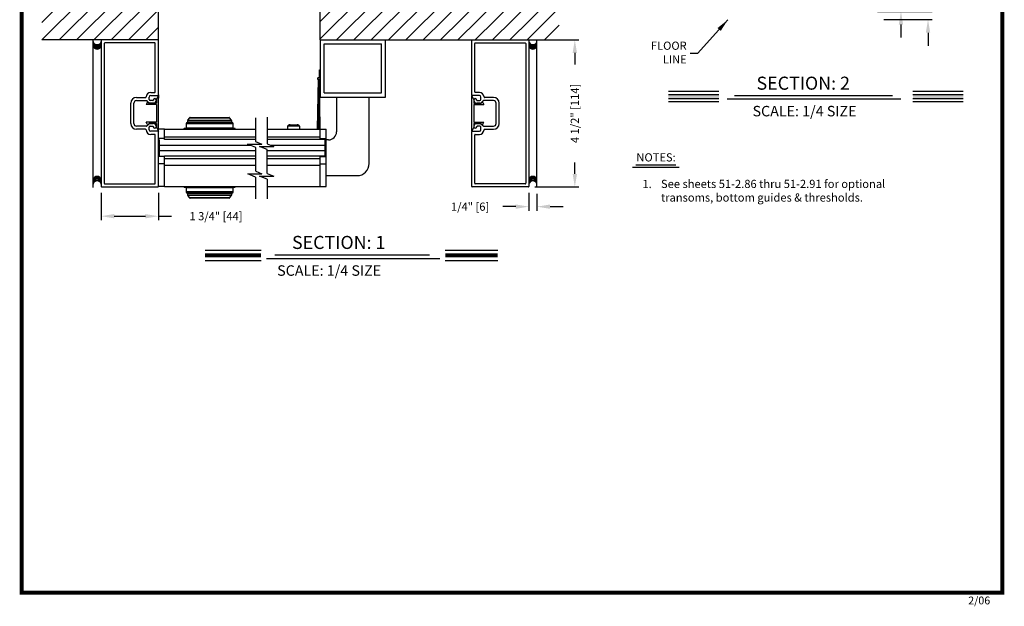
# Model space of a CAD drawing. Extents: x 0.4 to 7.9, y 0.1 to 10.5.
# Drawn here: x 0.4 to 7.9, y 0.1 to 4.6 of the extents above; entities that cross this region are included whole.
import ezdxf

# ---------------------------------------------------------------- set-up
doc = ezdxf.new("R2010")
doc.units = 0
doc.header["$MEASUREMENT"] = 0
doc.header["$PDMODE"] = 3
doc.header["$PDSIZE"] = -50
doc.layers.get('0').update_dxf_attribs({"linetype": 'CONTINUOUS'})
doc.layers.get('DEFPOINTS').update_dxf_attribs({"linetype": 'CONTINUOUS'})
doc.styles.add('ROMANS', font='Romans.shx', dxfattribs={"height": 0.0625})
doc.styles.add('ROMANT', font='romant.shx', dxfattribs={"height": 0.15})
doc.styles.get("Standard").update_dxf_attribs({"font": 'romans.shx', "height": 0.06})
doc.dimstyles.get("Standard").update_dxf_attribs({"dimtxt": 0.03125, "dimasz": 0.1, "dimexe": 0.03125, "dimexo": 0.05, "dimgap": 0.05, "dimtad": 0, "dimdec": 6, "dimlfac": 4, "dimzin": 4, "dimdsep": 46, "dimlunit": 5, "dimtxsty": 'ROMANS', "dimcen": 0.09, "dimadec": 0, "dimazin": 0, "dimtfac": 1, "dimtdec": 4, "dimtofl": 0, "dimtmove": 0, "dimatfit": 3, "dimfxl": 0, "dimfrac": 2, "dimtolj": 1, "dimtzin": 4, "dimarcsym": 0})
pattern_1 = [(45, (0.55456, 4.42737), (-0.0662913, 0.0662913), [])]

# ---------------------------------------------------------------- blocks, each defined once
blk = doc.blocks.new('*D7')
at = {"color": 0, "lineweight": -2}
for p, q in [((4.3251, 4.4274), (4.6617, 4.4274)), ((4.6305, 4.3274), (4.6305, 4.2393)), ((4.6305, 3.4024), (4.6305, 3.4905)), ((4.3251, 3.3024), (4.6617, 3.3024))]:
    blk.add_line(p, q, dxfattribs=at)
at = {"color": 0}
for points in [[(4.6138, 4.3274), (4.6471, 4.3274), (4.6305, 4.4274)], [(4.6138, 3.4024), (4.6471, 3.4024), (4.6305, 3.3024)]]:
    blk.add_solid(points, dxfattribs=at)
at = {"layer": 'DEFPOINTS', "color": 0}
for p in [(4.2751, 4.4274), (4.2751, 3.3024), (4.6305, 3.3024)]:
    blk.add_point(p, dxfattribs=at)
at = {"color": 0, "lineweight": 25, "insert": (4.6305, 3.8649), "char_height": 0.0625, "attachment_point": 5, "rotation": 90, "style": 'ROMANS'}
blk.add_mtext('\\A1;4 1/2" [114]', dxfattribs=at)
blk = doc.blocks.new('*D8')
at = {"color": 0, "lineweight": -2}
for p, q in [((4.2791, 3.2564), (4.2791, 3.1205)), ((4.3407, 3.2492), (4.3407, 3.1205)), ((4.1791, 3.1517), (4.0791, 3.1517)), ((4.4407, 3.1517), (4.5407, 3.1517))]:
    blk.add_line(p, q, dxfattribs=at)
at = {"color": 0}
for points in [[(4.1791, 3.1684), (4.1791, 3.1351), (4.2791, 3.1517)], [(4.4407, 3.1684), (4.4407, 3.1351), (4.3407, 3.1517)]]:
    blk.add_solid(points, dxfattribs=at)
at = {"layer": 'DEFPOINTS', "color": 0}
for p in [(4.2791, 3.3064), (4.3407, 3.2992), (4.2791, 3.1517)]:
    blk.add_point(p, dxfattribs=at)
at = {"color": 0, "lineweight": 25, "insert": (3.8297, 3.1517), "char_height": 0.0625, "attachment_point": 5, "style": 'ROMANS'}
blk.add_mtext('\\A1;1/4" [6]', dxfattribs=at)
blk = doc.blocks.new('*D15')
at = {"color": 0, "lineweight": -2}
for p, q in [((7.1247, 5.6195), (7.1247, 5.7195)), ((6.7623, 5.5195), (7.156, 5.5195)), ((6.9463, 4.6445), (7.156, 4.6445)), ((7.1247, 4.5445), (7.1247, 4.4445))]:
    blk.add_line(p, q, dxfattribs=at)
at = {"color": 0}
for points in [[(7.108, 5.6195), (7.1414, 5.6195), (7.1247, 5.5195)], [(7.108, 4.5445), (7.1414, 4.5445), (7.1247, 4.6445)]]:
    blk.add_solid(points, dxfattribs=at)
at = {"layer": 'DEFPOINTS', "color": 0}
for p in [(6.7123, 5.5195), (6.8963, 4.6445), (7.1247, 4.6445)]:
    blk.add_point(p, dxfattribs=at)
at = {"color": 0, "lineweight": 25, "insert": (7.1247, 5.082), "char_height": 0.0625, "attachment_point": 5, "rotation": 90, "style": 'ROMANS'}
blk.add_mtext('\\A1;3 1/2" [89]', dxfattribs=at)
blk = doc.blocks.new('*D16')
at = {"color": 0, "lineweight": -2}
for p, q in [((7.3316, 4.7445), (7.3316, 4.8445)), ((6.9463, 4.6445), (7.3629, 4.6445)), ((6.993, 4.582), (7.3629, 4.582)), ((7.3316, 4.482), (7.3316, 4.382))]:
    blk.add_line(p, q, dxfattribs=at)
at = {"color": 0}
for points in [[(7.315, 4.7445), (7.3483, 4.7445), (7.3316, 4.6445)], [(7.315, 4.482), (7.3483, 4.482), (7.3316, 4.582)]]:
    blk.add_solid(points, dxfattribs=at)
at = {"layer": 'DEFPOINTS', "color": 0}
for p in [(6.8963, 4.6445), (7.3316, 4.6445), (6.943, 4.582)]:
    blk.add_point(p, dxfattribs=at)
at = {"color": 0, "lineweight": 25, "insert": (7.3316, 5.0939), "char_height": 0.0625, "attachment_point": 5, "rotation": 90, "style": 'ROMANS'}
blk.add_mtext('\\A1;1/4" [6]', dxfattribs=at)
blk = doc.blocks.new('*D21')
at = {"color": 0, "lineweight": -2}
for p, q in [((1.0084, 3.2564), (1.0084, 3.0474)), ((1.4459, 3.2564), (1.4459, 3.0474)), ((1.1084, 3.0786), (1.3459, 3.0786)), ((1.4459, 3.0786), (1.5459, 3.0786))]:
    blk.add_line(p, q, dxfattribs=at)
at = {"color": 0}
for points in [[(1.1084, 3.0953), (1.1084, 3.062), (1.0084, 3.0786)], [(1.3459, 3.0953), (1.3459, 3.062), (1.4459, 3.0786)]]:
    blk.add_solid(points, dxfattribs=at)
at = {"layer": 'DEFPOINTS', "color": 0}
for p in [(1.0084, 3.3064), (1.4459, 3.3064), (1.4459, 3.0786)]:
    blk.add_point(p, dxfattribs=at)
at = {"color": 0, "lineweight": 25, "insert": (1.8861, 3.0786), "char_height": 0.0625, "attachment_point": 5, "style": 'ROMANS'}
blk.add_mtext('\\A1;1 3/4" [44]', dxfattribs=at)

msp = doc.modelspace()

# ---------------------------------------------------------------- hatches: boundary and pattern name
at = {"lineweight": 25}
h = msp.add_hatch(dxfattribs=at)
h.set_pattern_fill('ANSI31', color=256, scale=0.75, style=0)
h.set_pattern_definition(pattern_1)
h.paths.add_polyline_path([(1.4458751, 4.73892348), (0.55455663, 4.73892348), (0.55455663, 4.42737864), (1.4418751, 4.42737864, -0.4142135624), (1.4458751, 4.42337864)])
h = msp.add_hatch(dxfattribs=at)
h.set_pattern_fill('ANSI31', color=256, scale=0.75, style=0)
h.set_pattern_definition(pattern_1)
h.paths.add_polyline_path([(4.51096404, 4.73892348), (2.68306079, 4.73892348), (2.68306079, 4.4273745), (3.84543761, 4.4273745, -0.0113848761), (3.8456197, 4.42737864), (4.2751197, 4.42737864, -0.0113848761), (4.27530179, 4.4273745), (4.51096404, 4.4273745)])

# ---------------------------------------------------------------- linework, layer by layer
for p, q in [((2.68306079, 4.4273745), (2.68306079, 4.74671213)), ((1.4458751, 4.42337864), (1.4458751, 4.73892348)), ((1.4418751, 4.42737864), (0.55455663, 4.42737864)), ((1.0083751, 4.42337864), (1.0083751, 3.30637864)), ((1.4418751, 4.42737864), (1.0123751, 4.42737864)), ((2.68306079, 4.4273745), (4.51096404, 4.4273745)), ((2.71431416, 4.0211245), (2.71431416, 4.3961245)), ((3.8456197, 4.42737864), (4.2751197, 4.42737864)), ((4.2791197, 4.42337864), (4.2791197, 3.30637864)), ((2.67706292, 4.1356995), (2.67706292, 4.1989995)), ((2.67706292, 4.1989995), (2.68306269, 4.1989995)), ((2.66638312, 4.1304995), (2.65963463, 3.74387864)), ((2.67706292, 4.1356995), (2.66426292, 4.1356995)), ((2.66426292, 4.1252995), (2.66426292, 4.1356995)), ((2.66638312, 4.1252995), (2.66426292, 4.1252995)), ((2.66838312, 4.1304995), (2.66500913, 3.74387864)), ((2.67038312, 4.1304995), (2.67038312, 3.74387864)), ((2.67238312, 4.1304995), (2.67575711, 3.74387864)), ((2.67438312, 4.1304995), (2.68113161, 3.74387864)), ((2.67706292, 4.1252995), (2.67438312, 4.1252995)), ((2.67706292, 4.0619995), (2.67706292, 4.1252995)), ((1.4303751, 3.97037864), (1.4458751, 4.00162864)), ((1.4458751, 3.72812864), (1.4458751, 4.00162864)), ((2.67706292, 4.0619995), (2.68306383, 4.0619995)), ((3.8571197, 3.97037864), (3.8416197, 4.00162864)), ((3.8416197, 3.72812864), (3.8416197, 4.00162864)), ((1.36097222, 3.94710378), (1.3518751, 3.93187864)), ((1.4303751, 3.93187864), (1.3518751, 3.93187864)), ((1.3753751, 3.94312864), (1.3753751, 3.94312864)), ((1.4303751, 3.94312864), (1.3753751, 3.94312864)), ((1.3833751, 3.94312864), (1.4068751, 3.94312864)), ((1.3833751, 3.94312864), (1.4068751, 3.94312864)), ((1.4303751, 3.97037864), (1.4303751, 3.94312864)), ((1.4303751, 3.93187864), (1.4303751, 3.79787864)), ((3.8571197, 3.97037864), (3.8571197, 3.94312864)), ((3.8571197, 3.94312864), (3.9121197, 3.94312864)), ((3.8571197, 3.93187864), (3.8571197, 3.79787864)), ((3.8571197, 3.93187864), (3.9356197, 3.93187864)), ((3.9041197, 3.94312864), (3.8806197, 3.94312864)), ((3.9041197, 3.94312864), (3.8806197, 3.94312864)), ((3.9121197, 3.94312864), (3.9121197, 3.94312864)), ((3.92652258, 3.94710378), (3.9356197, 3.93187864)), ((1.36097222, 3.78265351), (1.3518751, 3.79787864)), ((1.4303751, 3.79787864), (1.3518751, 3.79787864)), ((1.3753751, 3.78662864), (1.3753751, 3.78662864)), ((1.4303751, 3.78662864), (1.3753751, 3.78662864)), ((1.3833751, 3.78662864), (1.4068751, 3.78662864)), ((1.3833751, 3.78662864), (1.4068751, 3.78662864)), ((1.4303751, 3.78662864), (1.4303751, 3.75937864)), ((3.8571197, 3.79787864), (3.9356197, 3.79787864)), ((3.8571197, 3.78662864), (3.8571197, 3.75937864)), ((3.8571197, 3.78662864), (3.9121197, 3.78662864)), ((3.9041197, 3.78662864), (3.8806197, 3.78662864)), ((3.9041197, 3.78662864), (3.8806197, 3.78662864)), ((3.9121197, 3.78662864), (3.9121197, 3.78662864)), ((3.92652258, 3.78265351), (3.9356197, 3.79787864)), ((1.4303751, 3.75937864), (1.4458751, 3.72812864)), ((3.8571197, 3.75937864), (3.8416197, 3.72812864))]:
    msp.add_line(p, q, dxfattribs=at)
at = {"color": 7, "lineweight": 25}
for p, q in [((0.94675692, 3.29924927), (0.94675692, 4.42624927)), ((2.68306079, 4.4273745), (3.18306079, 4.4273745)), ((2.70073841, 4.4273745), (2.73198841, 4.4273745)), ((2.71431105, 4.3961245), (3.15181105, 4.3961245)), ((3.15181416, 4.0211245), (3.15181105, 4.3961245)), ((3.18306442, 3.9898745), (3.18306079, 4.42737864)), ((4.34073788, 3.29924927), (4.34073788, 4.42624927)), ((2.67526973, 4.0523745), (2.67526913, 4.1252995)), ((2.71431416, 4.0211245), (3.15181416, 4.0211245)), ((5.34673236, 4.03397301), (5.73233236, 4.03397301)), ((5.34673236, 4.01039801), (5.73233236, 4.01039801)), ((5.85040035, 4.00143355), (7.05954959, 4.00143355)), ((7.2158841, 4.03397301), (7.6014841, 4.03397301)), ((7.2158841, 4.01039801), (7.6014841, 4.01039801)), ((2.68306442, 3.9898745), (3.18306442, 3.9898745)), ((5.34673236, 3.97914801), (5.73233236, 3.97914801)), ((5.34673236, 3.95557301), (5.73233236, 3.95557301)), ((5.79560035, 3.97621141), (7.1243841, 3.97621141)), ((7.2158841, 3.97914801), (7.6014841, 3.97914801)), ((7.2158841, 3.95557301), (7.6014841, 3.95557301)), ((2.18817393, 3.83023446), (2.18817393, 3.65060907)), ((2.27862051, 3.83590594), (2.27862051, 3.63311897)), ((2.12844282, 3.63054589), (2.23635767, 3.63054589)), ((2.19082114, 3.60457224), (2.12844282, 3.63054589)), ((2.18817393, 3.65060907), (2.23635767, 3.63054589)), ((2.27862051, 3.63311897), (2.32807228, 3.61252779)), ((2.19082114, 3.42192211), (2.19082114, 3.60457224)), ((2.22015743, 3.61252779), (2.32807228, 3.61252779)), ((2.27862051, 3.58818441), (2.22015743, 3.61252779)), ((2.27862051, 3.40597052), (2.27862051, 3.58818441)), ((5.09695118, 3.47110475), (5.40235118, 3.47110475)), ((2.12971085, 3.4024332), (2.23762569, 3.4024332)), ((2.18817393, 3.37808982), (2.12971085, 3.4024332)), ((2.19082114, 3.42192211), (2.23762569, 3.4024332)), ((2.27862051, 3.40597052), (2.32807228, 3.38537935)), ((5.07035118, 3.4533182), (5.42885118, 3.4533182)), ((2.18817393, 3.37808982), (2.18817393, 3.21270521)), ((2.22015743, 3.38537935), (2.32807228, 3.38537935)), ((2.27862051, 3.36103596), (2.22015743, 3.38537935)), ((2.27862051, 3.36103596), (2.27862051, 3.21213248)), ((1.80272246, 2.81866973), (2.23057711, 2.81866973)), ((3.639624, 2.81866973), (4.04160431, 2.81866973)), ((1.80272246, 2.74026973), (2.23057711, 2.74026973)), ((2.27209881, 2.75470608), (3.59691329, 2.75470608)), ((2.33665652, 2.78226113), (3.51890606, 2.78226113)), ((3.639624, 2.74026973), (4.04160431, 2.74026973))]:
    msp.add_line(p, q, dxfattribs=at)
at = {"color": 7, "linetype": 'Continuous', "lineweight": 25}
for p, q in [((1.0083751, 4.42337864), (1.0083751, 3.30637864)), ((1.4418751, 4.42737864), (1.0123751, 4.42737864)), ((1.0321251, 4.39962864), (1.0321251, 3.33012864)), ((1.4181251, 4.40362864), (1.0361251, 4.40362864)), ((1.4221251, 4.02962864), (1.4221251, 4.39962864)), ((1.4458751, 4.00587864), (1.4458751, 4.42337864)), ((2.68306442, 4.4273745), (2.68306442, 3.9898745)), ((3.8416197, 4.00587864), (3.8416197, 4.42337864)), ((3.8456197, 4.42737864), (4.2751197, 4.42737864)), ((3.8653697, 4.02962864), (3.8653697, 4.39962864)), ((3.8693697, 4.40362864), (4.2513697, 4.40362864)), ((4.2553697, 4.39962864), (4.2553697, 3.33012864)), ((4.2791197, 4.42337864), (4.2791197, 3.30637864)), ((1.38692648, 4.02562864), (1.4181251, 4.02562864)), ((1.3871251, 4.00187864), (1.4418751, 4.00187864)), ((1.4458751, 4.00587864), (1.4458751, 3.98206614)), ((3.8416197, 4.00587864), (3.8416197, 3.98206614)), ((3.9003697, 4.00187864), (3.8456197, 4.00187864)), ((3.90056832, 4.02562864), (3.8693697, 4.02562864)), ((1.2346251, 3.78662864), (1.2346251, 3.94312864)), ((1.2583751, 3.78662864), (1.2583751, 3.94312864)), ((1.2778751, 3.98637864), (1.34742727, 3.98637864)), ((1.2778751, 3.96262864), (1.35425037, 3.96262864)), ((1.3753751, 3.97062864), (1.3753751, 3.99012864)), ((1.4028751, 3.96262864), (1.3833751, 3.96262864)), ((1.3833751, 3.94312864), (1.4068751, 3.94312864)), ((2.80806442, 3.9898745), (2.80806442, 3.72500364)), ((3.05806442, 3.48250364), (3.05806442, 3.9898745)), ((3.9041197, 3.94312864), (3.8806197, 3.94312864)), ((3.8846197, 3.96262864), (3.9041197, 3.96262864)), ((3.9121197, 3.97062864), (3.9121197, 3.99012864)), ((4.0096197, 3.96262864), (3.93324443, 3.96262864)), ((4.0096197, 3.98637864), (3.94006753, 3.98637864)), ((4.0291197, 3.78662864), (4.0291197, 3.94312864)), ((4.0528697, 3.78662864), (4.0528697, 3.94312864)), ((1.35425037, 3.76712864), (1.2778751, 3.76712864)), ((1.4068751, 3.78662864), (1.3833751, 3.78662864)), ((1.3833751, 3.76712864), (1.4028751, 3.76712864)), ((1.65722073, 3.78637864), (1.65722073, 3.75512864)), ((1.65722073, 3.78637864), (2.01772073, 3.78637864)), ((1.66472073, 3.79387864), (2.01022073, 3.79387864)), ((1.66822073, 3.81072765), (1.66822073, 3.79887864)), ((1.66822073, 3.81072765), (2.00672073, 3.81072765)), ((1.66822073, 3.79887864), (2.00672073, 3.79887864)), ((1.68472901, 3.83120046), (1.66948368, 3.81404947)), ((1.66948368, 3.81404947), (2.00545777, 3.81404947)), ((1.68472901, 3.83120046), (1.99021244, 3.83120046)), ((1.68846606, 3.83287864), (1.9864754, 3.83287864)), ((2.00545777, 3.81404947), (1.99021244, 3.83120046)), ((2.00672073, 3.79887864), (2.00672073, 3.81072765)), ((2.01772073, 3.75512864), (2.01772073, 3.78637864)), ((2.43331839, 3.76616564), (2.43331839, 3.74387864)), ((2.52656046, 3.76616564), (2.43331839, 3.76616564)), ((2.45231839, 3.77712864), (2.50756046, 3.77712864)), ((2.52656046, 3.74387864), (2.52656046, 3.76616564)), ((3.8806197, 3.78662864), (3.9041197, 3.78662864)), ((3.9041197, 3.76712864), (3.8846197, 3.76712864)), ((3.93324443, 3.76712864), (4.0096197, 3.76712864)), ((1.34742727, 3.74337864), (1.2778751, 3.74337864)), ((1.3753751, 3.73962864), (1.3753751, 3.75912864)), ((1.4181251, 3.70412864), (1.38692648, 3.70412864)), ((1.4418751, 3.72787864), (1.3871251, 3.72787864)), ((1.4221251, 3.33012864), (1.4221251, 3.70012864)), ((1.4927501, 3.74387864), (1.4458751, 3.74387864)), ((1.4458751, 3.30637864), (1.4458751, 3.74387864)), ((1.4458751, 3.30637864), (1.4458751, 3.72387864)), ((1.4927501, 3.74387864), (2.18817393, 3.74387864)), ((1.4927501, 3.67262864), (1.4927501, 3.74387864)), ((1.4927501, 3.68537864), (1.4927501, 3.71387864)), ((1.64097073, 3.74937864), (1.64097073, 3.74587864)), ((1.64097073, 3.74937864), (2.03397073, 3.74937864)), ((1.64097073, 3.74587864), (2.03397073, 3.74587864)), ((1.64297073, 3.75137864), (2.03197073, 3.75137864)), ((1.65722073, 3.75512864), (2.01772073, 3.75512864)), ((2.03397073, 3.74587864), (2.03397073, 3.74937864)), ((2.27862051, 3.74387864), (2.68306442, 3.74387864)), ((2.68306442, 3.67262864), (2.68306442, 3.74387864)), ((2.68306442, 3.74387864), (2.72993942, 3.74387864)), ((2.68306442, 3.68537864), (2.68306442, 3.71387864)), ((2.72993942, 3.30637864), (2.72993942, 3.74387864)), ((3.8416197, 3.30637864), (3.8416197, 3.72387864)), ((3.8456197, 3.72787864), (3.9003697, 3.72787864)), ((3.8653697, 3.33012864), (3.8653697, 3.70012864)), ((3.8693697, 3.70412864), (3.90056832, 3.70412864)), ((3.9121197, 3.73962864), (3.9121197, 3.75912864)), ((3.94006753, 3.74337864), (4.0096197, 3.74337864)), ((1.4927501, 3.67262864), (1.4458751, 3.67262864)), ((1.4536876, 3.54075364), (1.4536876, 3.66575364)), ((1.4536876, 3.62075364), (2.15195987, 3.62075364)), ((1.4927501, 3.68537864), (2.18817393, 3.68537864)), ((1.4927501, 3.66575364), (1.4927501, 3.67262864)), ((2.18817393, 3.66575364), (1.4927501, 3.66575364)), ((2.27862051, 3.68537864), (2.68306442, 3.68537864)), ((2.72212692, 3.66575364), (2.27862051, 3.66575364)), ((2.30831707, 3.62075364), (2.72212692, 3.62075364)), ((2.68306442, 3.67262864), (2.72993942, 3.67262864)), ((2.68306442, 3.66575364), (2.68306442, 3.67262864)), ((2.72212692, 3.54075364), (2.72212692, 3.66575364)), ((2.74556442, 3.66250364), (2.72993942, 3.66250364)), ((1.4536876, 3.58075364), (2.19082114, 3.58075364)), ((1.4927501, 3.54075364), (2.19082114, 3.54075364)), ((1.4927501, 3.53512864), (1.4927501, 3.54075364)), ((2.27862051, 3.58075364), (2.72212692, 3.58075364)), ((2.27862051, 3.54075364), (2.72212692, 3.54075364)), ((2.68306442, 3.53512864), (2.68306442, 3.54075364)), ((1.4927501, 3.53512864), (1.4458751, 3.53512864)), ((1.4927501, 3.47812864), (1.4458751, 3.47812864)), ((1.4927501, 3.47812864), (1.4927501, 3.53512864)), ((1.4927501, 3.52112864), (2.19082114, 3.52112864)), ((1.4927501, 3.4966757), (1.4927501, 3.52112864)), ((1.4927501, 3.30637864), (1.4927501, 3.47812864)), ((1.4927501, 3.46983898), (2.19082114, 3.46983898)), ((1.4927501, 3.30967373), (1.4927501, 3.46983898)), ((2.27862051, 3.52112864), (2.68306442, 3.52112864)), ((2.27862051, 3.46983898), (2.68306442, 3.46983898)), ((2.68306442, 3.47812864), (2.68306442, 3.53512864)), ((2.68306442, 3.53512864), (2.72993942, 3.53512864)), ((2.68306442, 3.4966757), (2.68306442, 3.52112864)), ((2.68306442, 3.30637864), (2.68306442, 3.47812864)), ((2.68306442, 3.47812864), (2.72993942, 3.47812864)), ((2.68306442, 3.30967373), (2.68306442, 3.46983898)), ((2.72993942, 3.38875364), (2.96431442, 3.38875364)), ((1.0361251, 3.32612864), (1.4181251, 3.32612864)), ((4.2513697, 3.32612864), (3.8693697, 3.32612864)), ((1.0123751, 3.30237864), (1.4418751, 3.30237864)), ((1.4927501, 3.30637864), (1.4458751, 3.30637864)), ((1.4927501, 3.30637864), (2.18817393, 3.30637864)), ((1.64097073, 3.30437864), (1.64097073, 3.30087864)), ((2.03397073, 3.30437864), (1.64097073, 3.30437864)), ((2.03397073, 3.30087864), (1.64097073, 3.30087864)), ((2.03197073, 3.29887864), (1.64297073, 3.29887864)), ((1.65722073, 3.29512864), (1.65722073, 3.26387864)), ((2.01772073, 3.29512864), (1.65722073, 3.29512864)), ((2.01772073, 3.26387864), (1.65722073, 3.26387864)), ((2.01022073, 3.25637864), (1.66472073, 3.25637864)), ((1.66822073, 3.25137864), (1.66822073, 3.23952964)), ((2.00672073, 3.25137864), (1.66822073, 3.25137864)), ((2.00672073, 3.23952964), (1.66822073, 3.23952964)), ((2.00672073, 3.23952964), (2.00672073, 3.25137864)), ((2.01772073, 3.26387864), (2.01772073, 3.29512864)), ((2.03397073, 3.30087864), (2.03397073, 3.30437864)), ((2.27862051, 3.30637864), (2.68306442, 3.30637864)), ((2.68306442, 3.30637864), (2.72993942, 3.30637864)), ((4.2751197, 3.30237864), (3.8456197, 3.30237864)), ((1.66948368, 3.23620782), (1.68472901, 3.21905682)), ((2.00545777, 3.23620782), (1.66948368, 3.23620782)), ((1.99021244, 3.21905682), (1.68472901, 3.21905682)), ((1.9864754, 3.21737864), (1.68846606, 3.21737864)), ((1.99021244, 3.21905682), (2.00545777, 3.23620782))]:
    msp.add_line(p, q, dxfattribs=at)
at = {"const_width": 0.03}
msp.add_lwpolyline([(0.4, 10.45), (0.4, 0.2), (7.9, 0.2), (7.9, 10.45)], close=True, dxfattribs=at)
at = {"lineweight": 25, "const_width": 0.03}
for points in [[(1.80272246, 2.77946973), (2.23057711, 2.77946973)], [(3.639624, 2.77946973), (4.04160431, 2.77946973)]]:
    msp.add_lwpolyline(points, dxfattribs=at)
at = {"color": 7, "lineweight": 25}
for centre, start, end in [((0.97754403, 4.42179089), 190.679799883, 349.320200117), ((0.97754403, 4.41434514), 190.679799883, 349.320200117), ((0.97754403, 4.40533177), 190.679799883, 349.320200117), ((0.97754403, 4.39631856), 190.679799883, 349.320200117), ((0.97754403, 4.388089), 190.679799883, 349.320200117), ((4.30995077, 4.42179089), 190.679799883, 349.320200117), ((4.30995077, 4.41434514), 190.679799883, 349.320200117), ((4.30995077, 4.40533177), 190.679799883, 349.320200117), ((4.30995077, 4.39631856), 190.679799883, 349.320200117), ((4.30995077, 4.388089), 190.679799883, 349.320200117), ((0.97754403, 3.35184485), 10.679799883, 169.320200117), ((0.97754403, 3.34361529), 10.679799883, 169.320200117), ((0.97754403, 3.33460208), 10.679799883, 169.320200117), ((0.97754403, 3.32558871), 10.679799883, 169.320200117), ((0.97754403, 3.31814296), 10.679799883, 169.320200117), ((4.30995077, 3.35184485), 10.679799883, 169.320200117), ((4.30995077, 3.34361529), 10.679799883, 169.320200117), ((4.30995077, 3.33460208), 10.679799883, 169.320200117), ((4.30995077, 3.32558871), 10.679799883, 169.320200117), ((4.30995077, 3.31814296), 10.679799883, 169.320200117)]:
    msp.add_arc(centre, 0.03125, start, end, dxfattribs=at)
at = {"color": 7, "linetype": 'Continuous', "lineweight": 25}
for centre, radius, start, end in [((1.0123751, 4.42337864), 0.004, 90, 180), ((1.0361251, 4.39962864), 0.004, 90, 180), ((1.4181251, 4.39962864), 0.004, 360, 90), ((1.4418751, 4.42337864), 0.004, 360, 90), ((3.8456197, 4.42337864), 0.004, 90, 180), ((3.8693697, 4.39962864), 0.004, 90, 180), ((4.2513697, 4.39962864), 0.004, 0, 90), ((4.2751197, 4.42337864), 0.004, 0, 90), ((1.38692648, 3.99012864), 0.0355, 90, 179.637366063), ((1.3871251, 3.99012864), 0.01175, 90, 180), ((1.4181251, 4.02962864), 0.004, 270, 360), ((1.4418751, 4.00587864), 0.004, 270, 360), ((3.8456197, 4.00587864), 0.004, 180, 270), ((3.8693697, 4.02962864), 0.004, 180, 270), ((3.9003697, 3.99012864), 0.01175, 0, 90), ((3.90056832, 3.99012864), 0.0355, 0.362633937, 90), ((1.2778751, 3.94312864), 0.04325, 90, 180), ((1.2778751, 3.94312864), 0.0195, 90, 180), ((1.34742727, 3.99037864), 0.004, 270, 359.637366052), ((1.35425037, 3.95862864), 0.004, 22.392687805, 90), ((1.3833751, 3.97062864), 0.0275, 202.392687806, 270), ((1.3833751, 3.97062864), 0.008, 180, 270), ((1.4028751, 3.96662864), 0.004, 270.000000023, 360), ((1.4186251, 3.96662864), 0.01175, 360, 180), ((1.4068751, 3.96662864), 0.0235, 270, 360), ((3.8688697, 3.96662864), 0.01175, 0, 180), ((3.8806197, 3.96662864), 0.0235, 180, 270), ((3.8846197, 3.96662864), 0.004, 180, 269.999999977), ((3.9041197, 3.97062864), 0.008, 270, 0), ((3.9041197, 3.97062864), 0.0275, 270, 337.607312194), ((3.93324443, 3.95862864), 0.004, 90, 157.607312195), ((3.94006753, 3.99037864), 0.004, 180.362633948, 270), ((4.0096197, 3.94312864), 0.04325, 0, 90), ((4.0096197, 3.94312864), 0.0195, 0, 90), ((1.2778751, 3.78662864), 0.04325, 180, 270), ((1.2778751, 3.78662864), 0.0195, 180, 270), ((1.35425037, 3.77112864), 0.004, 270, 337.607312194), ((1.3833751, 3.75912864), 0.0275, 90, 157.607312195), ((1.3833751, 3.75912864), 0.008, 89.999999977, 180), ((1.4028751, 3.76312864), 0.004, 360, 89.999999977), ((1.4068751, 3.76312864), 0.0235, 360, 90), ((1.66472073, 3.78637864), 0.0075, 90, 180), ((1.67322073, 3.79887864), 0.005, 180, 270), ((1.68846606, 3.82787864), 0.005, 90, 138.366460664), ((1.9864754, 3.82787864), 0.005, 41.633539337, 90), ((2.00172073, 3.79887864), 0.005, 270, 0), ((2.01022073, 3.78637864), 0.0075, 0, 90), ((2.45231839, 3.75518267), 0.02194597, 90, 149.969892015), ((2.50756046, 3.75518267), 0.02194597, 30.030107985, 90), ((3.8806197, 3.76312864), 0.0235, 90, 180), ((3.8846197, 3.76312864), 0.004, 90.000000023, 180), ((3.9041197, 3.75912864), 0.0275, 22.392687805, 90), ((3.9041197, 3.75912864), 0.008, 0, 90.000000023), ((3.93324443, 3.77112864), 0.004, 202.392687806, 270), ((4.0096197, 3.78662864), 0.04325, 270, 0), ((4.0096197, 3.78662864), 0.0195, 270, 0), ((1.34742727, 3.73937864), 0.004, 0.36263394, 90), ((1.38692648, 3.73962864), 0.0355, 180.362633937, 270), ((1.3871251, 3.73962864), 0.01175, 180, 270), ((1.4186251, 3.76312864), 0.01175, 180, 360), ((1.4181251, 3.70012864), 0.004, 360, 90), ((1.4418751, 3.72387864), 0.004, 360, 90), ((1.65347073, 3.75512864), 0.00375, 270, 0), ((2.02147073, 3.75512864), 0.00375, 180, 270), ((2.74556442, 3.72500364), 0.0625, 270, 0), ((3.8456197, 3.72387864), 0.004, 90, 180), ((3.8688697, 3.76312864), 0.01175, 180, 0), ((3.8693697, 3.70012864), 0.004, 90, 180), ((3.9003697, 3.73962864), 0.01175, 270, 0), ((3.90056832, 3.73962864), 0.0355, 270, 359.637366063), ((3.94006753, 3.73937864), 0.004, 90, 179.63736606), ((2.96431442, 3.48250364), 0.09375, 270, 0), ((1.0361251, 3.33012864), 0.004, 180, 270), ((1.4181251, 3.33012864), 0.004, 270, 360), ((3.8693697, 3.33012864), 0.004, 180, 270), ((4.2513697, 3.33012864), 0.004, 270, 0), ((1.0123751, 3.30637864), 0.004, 180, 270), ((1.4418751, 3.30637864), 0.004, 270, 360), ((1.65347073, 3.29512864), 0.00375, 0, 90), ((1.66472073, 3.26387864), 0.0075, 180, 270), ((1.67322073, 3.25137864), 0.005, 90, 180), ((2.00172073, 3.25137864), 0.005, 0, 90), ((2.01022073, 3.26387864), 0.0075, 270, 0), ((2.02147073, 3.29512864), 0.00375, 90, 180), ((3.8456197, 3.30637864), 0.004, 180, 270), ((4.2751197, 3.30637864), 0.004, 270, 0), ((1.68846606, 3.22237864), 0.005, 221.633539336, 270), ((1.9864754, 3.22237864), 0.005, 270, 318.366460663)]:
    msp.add_arc(centre, radius, start, end, dxfattribs=at)
at = {"lineweight": 25}
for centre, radius, start, end in [((1.3676251, 3.94312864), 0.00775, 90, 149.141398151), ((1.3676251, 3.94312864), 0.00775, 0, 90), ((3.9198697, 3.94312864), 0.00775, 90, 180), ((3.9198697, 3.94312864), 0.00775, 30.858601849, 90), ((1.3676251, 3.78662864), 0.00775, 210.858601849, 270), ((1.3676251, 3.78662864), 0.00775, 270, 0), ((3.9198697, 3.78662864), 0.00775, 180, 270), ((3.9198697, 3.78662864), 0.00775, 270, 329.141398151), ((1.0361251, 3.33012864), 0.004, 180, 270), ((1.0361251, 3.33012864), 0.004, 180, 270), ((4.2513697, 3.33012864), 0.004, 270, 0), ((4.2513697, 3.33012864), 0.004, 270, 0), ((1.0123751, 3.30637864), 0.004, 180, 270), ((1.0123751, 3.30637864), 0.004, 180, 270), ((4.2751197, 3.30637864), 0.004, 270, 0), ((4.2751197, 3.30637864), 0.004, 270, 0)]:
    msp.add_arc(centre, radius, start, end, dxfattribs=at)
at = {"color": 7, "lineweight": 25}
for points in [[(5.34673236, 3.97914801), (5.34673236, 4.01039801), (5.73233236, 3.97914801), (5.73233236, 4.01039801)], [(7.2158841, 3.97914801), (7.2158841, 4.01039801), (7.6014841, 3.97914801), (7.6014841, 4.01039801)]]:
    msp.add_solid(points, dxfattribs=at)
at = {"layer": 'DEFPOINTS', "color": 0, "linetype": 'ByBlock', "lineweight": 25}
for p in [(1.36225544, 3.78104033), (3.92523936, 3.78104033), (1.4303751, 3.75937864), (3.8571197, 3.75937864)]:
    msp.add_point(p, dxfattribs=at)

# ---------------------------------------------------------------- texts
at = {"color": 7, "lineweight": 25, "style": 'ROMANT'}
for s, height, p in [('SECTION: 2', 0.1, (6.02005045, 4.0459368)), ('SCALE: 1/4 SIZE', 0.08, (5.98978868, 3.84228734)), ('SECTION: 1', 0.1, (2.46759724, 2.8280506)), ('SCALE: 1/4 SIZE', 0.08, (2.35425407, 2.62312309))]:
    msp.add_text(s, height=height, dxfattribs=at).set_placement(p)
at = {"lineweight": 25, "insert": (5.48619933, 4.32244807), "char_height": 0.0625, "attachment_point": 6, "style": 'ROMANS'}
msp.add_mtext('FLOOR\\PLINE', dxfattribs=at)
at = {"lineweight": 25, "char_height": 0.0625, "attachment_point": 1, "style": 'ROMANS'}
for s, insert, width in [('NOTES:', (5.10108819, 3.55984757), 0.4764), ('1.', (5.14753989, 3.35634161), 0.175), ('See sheets 51-2.86 thru 51-2.91 for optional\\Ptransoms, bottom guides & thresholds.', (5.28944243, 3.35700533), 2.3367298819)]:
    msp.add_mtext(s, dxfattribs=dict(at, insert=insert, width=width))
at = {"insert": (7.63890623, 0.16991268), "char_height": 0.06, "width": 0.2684, "attachment_point": 1}
msp.add_mtext('2/06', dxfattribs=at)

# ---------------------------------------------------------------- dimensions: what is measured, and where the dimension line sits
at = {"lineweight": 25}
for base, p1, p2, angle, picture, middle in [((7.12470678, 4.64445963), (6.71226772, 5.51945963), (6.89626237, 4.64445963), 90, '*D15', (7.12470678, 5.08195963)), ((7.33162431, 4.64445963), (6.94303356, 4.58195963), (6.89626237, 4.64445963), 90, '*D16', (7.33162431, 5.09386439)), ((4.63045504, 3.30237864), (4.2751197, 4.42737864), (4.2751197, 3.30237864), 90, '*D7', (4.63045504, 3.86487864)), ((4.2791197, 3.15173206), (4.34073788, 3.29924927), (4.2791197, 3.30637864), 180, '*D8', (3.82971494, 3.15173206))]:
    dim = msp.add_linear_dim(base=base, p1=p1, p2=p2, angle=angle, dimstyle='Standard', override={"dimpost": '"'}, dxfattribs=at)
    dim.commit()
    dim.dimension.update_dxf_attribs({"geometry": picture, "text_midpoint": middle})
dim = msp.add_linear_dim(base=(1.4458751, 3.0786349), p1=(1.0083751, 3.30637864), p2=(1.4458751, 3.30637864), dimstyle='Standard', override={"dimpost": '"'}, dxfattribs=at)
dim.commit()
dim.dimension.update_dxf_attribs({"geometry": '*D21', "text_midpoint": (1.88605367, 3.0786349)})

# ---------------------------------------------------------------- leaders
at = {"linetype": 'Continuous', "lineweight": 25, "ltscale": 0.25}
msp.add_leader([(5.80096704, 4.58110325), (5.56977779, 4.32382308), (5.5119805, 4.32382308)], dimstyle='Standard', override={"dimscale": 1}, dxfattribs=at)

doc.saveas('drawing.dxf')
